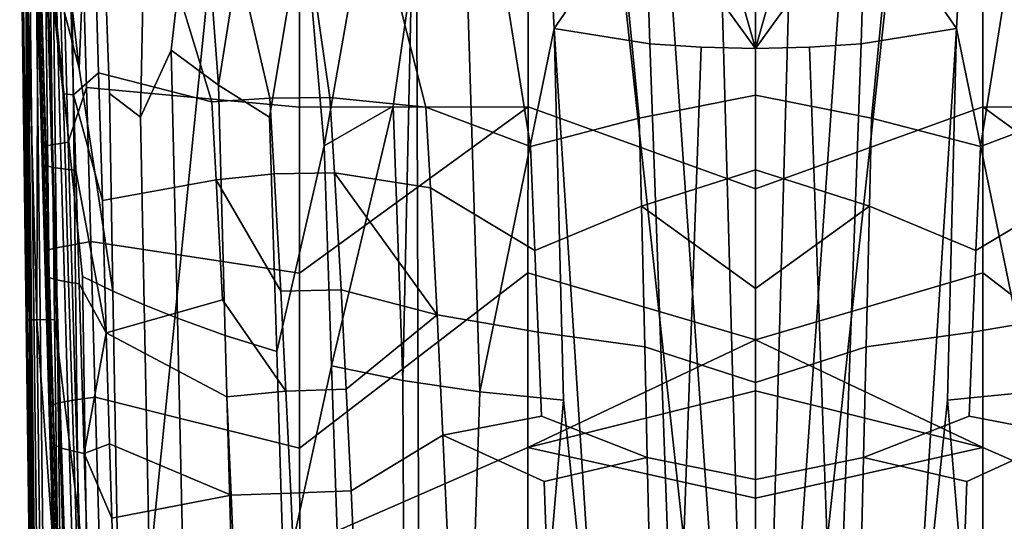
# Model space of a CAD drawing. Extents: x 0 to 48, y 0 to 151.
# Drawn here: x 3 to 31, y 60 to 75 of the extents above; entities that cross this region are included whole.
import ezdxf

# ---------------------------------------------------------------- set-up
doc = ezdxf.new("R2010")
doc.units = 0
doc.header["$MEASUREMENT"] = 0
doc.linetypes.add('SOLIDLINE', pattern=[0])
doc.layers.add('hg_armatur', color=252, linetype='SOLIDLINE')

msp = doc.modelspace()

# ---------------------------------------------------------------- linework, layer by layer
at = {"layer": 'hg_armatur', "color": 252}
for points in [[(4.74436, 40.7309, 127.534), (11.7753, 110.567, 127.715), (9.65784, 112.361, 127.714), (4.33007, 76.143, 127.638)], [(11.7753, 110.567, 127.715), (4.74436, 40.7309, 127.534), (14.3692, 40.7339, 127.674), (14.141, 109.062, 127.716)], [(14.3692, 40.7339, 127.674), (24, 40.7349, 127.72), (16.6898, 107.89, 127.718), (14.141, 109.062, 127.716)], [(33.859, 109.062, 127.716), (31.3102, 107.89, 127.718), (24, 40.7349, 127.72), (33.6308, 40.7339, 127.674)], [(19.3857, 107.074, 127.719), (16.6898, 107.89, 127.718), (24, 40.7349, 127.72)], [(24, 40.7349, 127.72), (31.3102, 107.89, 127.718), (28.6143, 107.074, 127.719)], [(22.1747, 106.632, 127.72), (19.3857, 107.074, 127.719), (24, 40.7349, 127.72)], [(24, 40.7349, 127.72), (28.6143, 107.074, 127.719), (25.8253, 106.632, 127.72)], [(23.9998, 106.552, 127.72), (22.1747, 106.632, 127.72), (24, 40.7349, 127.72)], [(24, 106.552, 127.72), (23.9998, 106.552, 127.72), (24, 40.7349, 127.72)], [(24, 40.7349, 127.72), (25.8253, 106.632, 127.72), (24.0002, 106.552, 127.72)], [(24, 40.7349, 127.72), (24.0002, 106.552, 127.72), (24, 106.552, 127.72)], [(3.65159, 80.99, 115.019), (3.59855, 86.5403, 115.016), (4.98453, 84.3403, 113.642), (4.54122, 73.2556, 114.171)], [(4.98453, 84.3403, 113.642), (5.41384, 72.5313, 113.349), (5.51291, 66.8473, 113.306), (4.54122, 73.2556, 114.171)], [(6.51561, 82.2521, 112.331), (6.30547, 71.8528, 112.584), (5.41384, 72.5313, 113.349), (4.98453, 84.3403, 113.642)], [(8.54906, 72.7777, 110.94), (7.96064, 80.5649, 111.272), (8.91832, 84.3453, 110.542), (9.53776, 78.9975, 110.293)], [(7.96064, 80.5649, 111.272), (7.18809, 73.7834, 111.877), (6.30547, 71.8528, 112.584), (6.51561, 82.2521, 112.331)], [(11.5912, 71.0287, 109.305), (11.0048, 77.7743, 109.532), (11.0038, 82.3189, 109.445), (12.5859, 76.6868, 108.855)], [(3.32335, 66.0232, 115.649), (3.02314, 76.7486, 116.036), (3.30534, 81.2733, 115.426), (3.34737, 76.606, 115.434)], [(3.30534, 81.2733, 115.426), (3.65159, 80.99, 115.019), (4.54122, 73.2556, 114.171), (3.70462, 76.4443, 115.012)], [(18.1439, 81.0129, 107.374), (20.8308, 78.2133, 107.147), (18.2119, 74.403, 107.427), (17.9807, 78.7072, 107.44)], [(30.0193, 78.7072, 107.44), (29.7881, 74.403, 107.427), (27.1692, 78.2133, 107.147), (29.8561, 81.0129, 107.374)], [(2.828, 80.7076, 117.304), (2.89205, 75.7579, 117.304), (3.01714, 66.0301, 117.304), (3.01213, 76.14, 126.331)], [(8.54906, 72.7777, 110.94), (7.18809, 73.7834, 111.877), (7.96064, 80.5649, 111.272)], [(20.3454, 80.6128, 107.149), (22.1167, 80.4522, 107.056), (24, 73.8303, 107.055), (20.8308, 78.2133, 107.147)], [(27.1692, 78.2133, 107.147), (24, 73.8303, 107.055), (25.8833, 80.4522, 107.056), (27.6546, 80.6128, 107.149)], [(24, 73.8303, 107.055), (22.1167, 80.4522, 107.056), (24, 80.4013, 107.026)], [(24, 80.4013, 107.026), (25.8833, 80.4522, 107.056), (24, 73.8303, 107.055)], [(11.0048, 77.7743, 109.532), (10.0141, 71.8538, 110.079), (8.54906, 72.7777, 110.94), (9.53776, 78.9975, 110.293)], [(16.0654, 63.9449, 107.855), (15.7221, 75.1443, 107.894), (17.9807, 78.7072, 107.44), (18.2119, 74.403, 107.427)], [(29.7881, 74.403, 107.427), (30.0193, 78.7072, 107.44), (32.2779, 75.1443, 107.894), (31.9346, 63.9449, 107.855)], [(18.2119, 74.403, 107.427), (20.8308, 78.2133, 107.147), (20.9588, 73.968, 107.147)], [(24, 73.8303, 107.055), (22.4399, 73.8642, 107.078), (20.9588, 73.968, 107.147), (20.8308, 78.2133, 107.147)], [(27.1692, 78.2133, 107.147), (27.0412, 73.968, 107.147), (25.5601, 73.8642, 107.078), (24, 73.8303, 107.055)], [(27.0412, 73.968, 107.147), (27.1692, 78.2133, 107.147), (29.7881, 74.403, 107.427)], [(4.62227, 77.1408, 167.838), (4.74636, 72.7089, 167.853), (10.8767, 72.1452, 168.132), (10.8747, 78.1684, 168.058)], [(17.4564, 72.1502, 168.308), (17.4574, 78.1684, 168.195), (10.8747, 78.1684, 168.058), (10.8767, 72.1452, 168.132)], [(24, 76.6968, 168.26), (17.4574, 78.1684, 168.195), (17.4564, 72.1502, 168.308), (24, 69.7925, 168.455)], [(24, 69.7925, 168.455), (30.5436, 72.1502, 168.308), (30.5426, 78.1684, 168.195), (24, 76.6968, 168.26)], [(37.1233, 72.1452, 168.132), (37.1253, 78.1684, 168.058), (30.5426, 78.1684, 168.195), (30.5436, 72.1502, 168.308)], [(11.0048, 77.7743, 109.532), (11.5912, 71.0287, 109.305), (10.2232, 65.1102, 110.014), (10.0141, 71.8538, 110.079)], [(4.74636, 72.7089, 167.853), (4.62227, 77.1408, 167.838), (4.05888, 77.0679, 167.785), (4.22499, 71.1335, 167.814)], [(3.04316, 66.0232, 116.519), (3.01714, 66.0301, 117.304), (2.89205, 75.7579, 117.304), (2.92007, 76.8025, 116.44)], [(3.02314, 76.7486, 116.036), (3.04316, 66.0232, 116.519), (2.92007, 76.8025, 116.44)], [(3.47446, 70.5907, 164.987), (3.29934, 76.9043, 164.845), (3.32836, 76.9033, 164.043), (3.50548, 70.4989, 164.192)], [(3.29934, 76.9043, 164.845), (3.47446, 70.5907, 164.987), (3.37139, 74.9148, 166.477)], [(3.50548, 70.4989, 164.192), (3.32836, 76.9033, 164.043), (3.40141, 76.8983, 163.702), (3.58054, 70.459, 163.854)], [(3.57553, 71.0207, 167.296), (3.40942, 76.9871, 167.273), (3.34837, 76.9651, 167.048), (3.51549, 70.9848, 167.07)], [(3.37139, 74.9148, 166.477), (3.50648, 70.0749, 166.521), (3.51549, 70.9848, 167.07), (3.34837, 76.9651, 167.048)], [(3.58054, 70.459, 163.854), (3.40141, 76.8983, 163.702), (3.61356, 76.8853, 163.263), (3.79569, 70.4061, 163.421)], [(3.40942, 76.9871, 167.273), (3.57553, 71.0207, 167.296), (3.74165, 71.0606, 167.565), (3.57553, 77.013, 167.54)], [(3.57553, 77.013, 167.54), (3.74165, 71.0606, 167.565), (4.00283, 71.0996, 167.743), (3.83572, 77.043, 167.716)], [(3.61356, 76.8853, 163.263), (4.07889, 72.5233, 163.001), (4.14193, 70.3543, 163.079), (3.79569, 70.4061, 163.421)], [(3.61356, 76.8853, 163.263), (3.9548, 76.8664, 162.912), (4.07889, 72.5233, 163.001)], [(4.22499, 71.1335, 167.814), (4.05888, 77.0679, 167.785), (3.83572, 77.043, 167.716), (4.00283, 71.0996, 167.743)], [(4.25101, 76.8494, 162.724), (4.3771, 72.4944, 162.818), (4.07889, 72.5233, 163.001), (3.9548, 76.8664, 162.912)], [(4.3771, 72.4944, 162.818), (4.25101, 76.8494, 162.724), (4.99354, 76.8085, 162.415), (5.10061, 73.1289, 162.501)], [(8.35692, 72.2978, 161.51), (5.10061, 73.1289, 162.501), (4.99354, 76.8085, 162.415), (7.01397, 76.7087, 161.722)], [(3.32335, 66.0232, 115.649), (3.04316, 66.0232, 116.519), (3.02314, 76.7486, 116.036)], [(3.70462, 76.4443, 115.012), (3.83272, 66.0301, 114.987), (3.32335, 66.0232, 115.649), (3.34737, 76.606, 115.434)], [(10.0241, 72.4036, 161.051), (8.35692, 72.2978, 161.51), (7.01397, 76.7087, 161.722), (9.04641, 76.6239, 161.1)], [(11.7523, 72.4235, 160.636), (10.0241, 72.4036, 161.051), (9.04641, 76.6239, 161.1), (11.1609, 76.5501, 160.538)], [(14.5163, 72.1412, 160.108), (11.7523, 72.4235, 160.636), (11.1609, 76.5501, 160.538), (13.4085, 76.4862, 160.038)], [(11.5912, 71.0287, 109.305), (12.5859, 76.6868, 108.855), (14.102, 75.8467, 108.333), (13.5726, 72.1741, 108.523)], [(5.51291, 66.8473, 113.306), (4.63128, 67.2683, 114.138), (3.70462, 76.4443, 115.012), (4.54122, 73.2556, 114.171)], [(4.76638, 58.2938, 114.089), (3.83272, 66.0301, 114.987), (3.70462, 76.4443, 115.012), (4.63128, 67.2683, 114.138)], [(17.5274, 71.0078, 159.761), (14.5163, 72.1412, 160.108), (13.4085, 76.4862, 160.038), (16.6628, 76.4174, 159.49)], [(16.6628, 76.4174, 159.49), (20.2153, 76.3705, 159.123), (20.6586, 71.8199, 159.414), (17.5274, 71.0078, 159.761)], [(20.6586, 71.8199, 159.414), (20.2153, 76.3705, 159.123), (24, 76.3536, 158.99), (24, 72.4824, 159.258)], [(24, 72.4824, 159.258), (24, 76.3536, 158.99), (27.7847, 76.3705, 159.123), (27.3414, 71.8199, 159.414)], [(30.4726, 71.0078, 159.761), (27.3414, 71.8199, 159.414), (27.7847, 76.3705, 159.123), (31.3372, 76.4174, 159.49)], [(31.3372, 76.4174, 159.49), (34.5915, 76.4862, 160.038), (33.4837, 72.1412, 160.108), (30.4726, 71.0078, 159.761)], [(3.43143, 40.7349, 126.211), (3.46846, 40.7289, 126.75), (3.05116, 76.135, 126.868), (3.01213, 76.14, 126.331)], [(3.01213, 76.14, 126.331), (3.2453, 48.2547, 117.266), (3.33837, 41.0073, 117.191)], [(3.01213, 76.14, 126.331), (3.33837, 41.0073, 117.191), (3.3844, 37.2888, 117.024), (3.43143, 40.7349, 126.211)], [(3.01714, 66.0301, 117.304), (3.2453, 48.2547, 117.266), (3.01213, 76.14, 126.331)], [(3.11821, 76.134, 127.09), (3.05116, 76.135, 126.868), (3.46846, 40.7289, 126.75), (3.5345, 40.7279, 126.974)], [(3.29834, 76.135, 127.358), (3.11821, 76.134, 127.09), (3.5345, 40.7279, 126.974), (3.71363, 40.7279, 127.243)], [(3.56853, 76.138, 127.536), (3.29834, 76.135, 127.358), (3.71363, 40.7279, 127.243), (3.98182, 40.7289, 127.424)], [(3.79169, 76.14, 127.602), (3.56853, 76.138, 127.536), (3.98182, 40.7289, 127.424), (4.20498, 40.7299, 127.493)], [(4.20498, 40.7299, 127.493), (4.74436, 40.7309, 127.534), (4.33007, 76.143, 127.638), (3.79169, 76.14, 127.602)], [(14.102, 75.8467, 108.333), (13.8488, 64.2781, 108.472), (13.5726, 72.1741, 108.523)], [(16.0654, 63.9449, 107.855), (13.8488, 64.2781, 108.472), (14.102, 75.8467, 108.333), (15.7221, 75.1443, 107.894)], [(3.37139, 74.9148, 166.477), (3.47446, 70.5907, 164.987), (3.56352, 67.4369, 165.149), (3.50648, 70.0749, 166.521)], [(16.0654, 63.9449, 107.855), (18.2119, 74.403, 107.427), (18.4761, 63.7084, 107.409)], [(18.2119, 74.403, 107.427), (20.9588, 73.968, 107.147), (21.7074, 53.1875, 107.113), (19.5729, 53.0907, 107.287)], [(18.2119, 74.403, 107.427), (19.5729, 53.0907, 107.287), (18.4761, 63.7084, 107.409)], [(28.4271, 53.0907, 107.287), (26.2926, 53.1875, 107.113), (27.0412, 73.968, 107.147), (29.7881, 74.403, 107.427)], [(29.5239, 63.7084, 107.409), (28.4271, 53.0907, 107.287), (29.7881, 74.403, 107.427)], [(29.5239, 63.7084, 107.409), (29.7881, 74.403, 107.427), (31.9346, 63.9449, 107.855)], [(20.9588, 73.968, 107.147), (22.4399, 73.8642, 107.078), (21.7074, 53.1875, 107.113)], [(26.2926, 53.1875, 107.113), (25.5601, 73.8642, 107.078), (27.0412, 73.968, 107.147)], [(6.41454, 66.4502, 112.536), (6.30547, 71.8528, 112.584), (7.18809, 73.7834, 111.877), (7.36722, 66.0651, 111.802)], [(7.36722, 66.0651, 111.802), (7.18809, 73.7834, 111.877), (8.54906, 72.7777, 110.94), (8.7452, 65.5692, 110.867)], [(22.4399, 73.8642, 107.078), (24, 73.8303, 107.055), (24, 53.2204, 107.055), (21.7074, 53.1875, 107.113)], [(26.2926, 53.1875, 107.113), (24, 53.2204, 107.055), (24, 73.8303, 107.055), (25.5601, 73.8642, 107.078)], [(5.20769, 69.4503, 162.653), (4.3771, 72.4944, 162.818), (5.10061, 73.1289, 162.501)], [(8.35692, 72.2978, 161.51), (8.48301, 70.048, 161.617), (5.20769, 69.4503, 162.653), (5.10061, 73.1289, 162.501)], [(4.87145, 68.277, 167.951), (4.74636, 72.7089, 167.853), (4.22499, 71.1335, 167.814), (4.30905, 68.1663, 167.89)], [(10.8797, 67.3641, 168.306), (10.8767, 72.1452, 168.132), (4.74636, 72.7089, 167.853), (4.87145, 68.277, 167.951)], [(8.7452, 65.5692, 110.867), (8.54906, 72.7777, 110.94), (10.0141, 71.8538, 110.079), (10.2232, 65.1102, 110.014)], [(4.14193, 70.3543, 163.079), (4.07889, 72.5233, 163.001), (4.3771, 72.4944, 162.818), (4.44015, 70.3173, 162.899)], [(4.3771, 72.4944, 162.818), (5.20769, 69.4503, 162.653), (5.31977, 65.642, 162.923), (4.44015, 70.3173, 162.899)], [(5.51291, 66.8473, 113.306), (5.41384, 72.5313, 113.349), (6.30547, 71.8528, 112.584), (6.41454, 66.4502, 112.536)], [(8.48301, 70.048, 161.617), (8.35692, 72.2978, 161.51), (10.0241, 72.4036, 161.051), (10.1552, 70.2186, 161.167)], [(11.7523, 72.4235, 160.636), (11.8844, 70.2555, 160.764), (10.1552, 70.2186, 161.167), (10.0241, 72.4036, 161.051)], [(14.5163, 72.1412, 160.108), (14.6464, 69.8165, 160.272), (11.8844, 70.2555, 160.764), (11.7523, 72.4235, 160.636)], [(20.7207, 69.2907, 159.627), (20.6586, 71.8199, 159.414), (24, 72.4824, 159.258), (24, 70.3423, 159.429)], [(24, 70.3423, 159.429), (24, 72.4824, 159.258), (27.3414, 71.8199, 159.414), (27.2793, 69.2907, 159.627)], [(10.8767, 72.1452, 168.132), (10.8797, 67.3641, 168.306), (17.4564, 72.1502, 168.308)], [(17.4564, 72.1502, 168.308), (10.8797, 67.3641, 168.306), (10.8847, 62.3276, 168.656), (17.4554, 67.3731, 168.513)], [(11.8054, 64.6992, 109.252), (11.5912, 71.0287, 109.305), (13.5726, 72.1741, 108.523)], [(13.8488, 64.2781, 108.472), (11.8054, 64.6992, 109.252), (13.5726, 72.1741, 108.523)], [(17.6545, 68.0146, 160.024), (14.6464, 69.8165, 160.272), (14.5163, 72.1412, 160.108), (17.5274, 71.0078, 159.761)], [(24, 69.7925, 168.455), (17.4564, 72.1502, 168.308), (17.4554, 67.3731, 168.513), (24, 65.4435, 168.705)], [(24, 65.4435, 168.705), (30.5446, 67.3731, 168.513), (30.5436, 72.1502, 168.308), (24, 69.7925, 168.455)], [(30.4726, 71.0078, 159.761), (33.4837, 72.1412, 160.108), (33.3536, 69.8165, 160.272), (30.3455, 68.0146, 160.024)], [(30.5436, 72.1502, 168.308), (37.1203, 67.3641, 168.306), (37.1233, 72.1452, 168.132)], [(30.5446, 67.3731, 168.513), (37.1153, 62.3276, 168.656), (37.1203, 67.3641, 168.306), (30.5436, 72.1502, 168.308)], [(20.6586, 71.8199, 159.414), (20.7207, 69.2907, 159.627), (17.6545, 68.0146, 160.024), (17.5274, 71.0078, 159.761)], [(30.4726, 71.0078, 159.761), (30.3455, 68.0146, 160.024), (27.2793, 69.2907, 159.627), (27.3414, 71.8199, 159.414)], [(4.30905, 68.1663, 167.89), (4.22499, 71.1335, 167.814), (4.00283, 71.0996, 167.743), (4.08589, 68.1293, 167.818)], [(3.50648, 70.0749, 166.521), (3.60555, 66.5599, 166.634), (3.59955, 67.9956, 167.144), (3.51549, 70.9848, 167.07)], [(3.51549, 70.9848, 167.07), (3.59955, 67.9956, 167.144), (3.65959, 68.0395, 167.369), (3.57553, 71.0207, 167.296)], [(3.57553, 71.0207, 167.296), (3.65959, 68.0395, 167.369), (3.82671, 68.0854, 167.638), (3.74165, 71.0606, 167.565)], [(4.08589, 68.1293, 167.818), (4.00283, 71.0996, 167.743), (3.74165, 71.0606, 167.565), (3.82671, 68.0854, 167.638)], [(10.4304, 58.4016, 109.949), (10.2232, 65.1102, 110.014), (11.5912, 71.0287, 109.305), (11.8054, 64.6992, 109.252)], [(3.50548, 70.4989, 164.192), (3.59555, 67.3002, 164.36), (3.56352, 67.4369, 165.149), (3.47446, 70.5907, 164.987)], [(3.59555, 67.3002, 164.36), (3.50548, 70.4989, 164.192), (3.58054, 70.459, 163.854), (3.6706, 67.2434, 164.025)], [(3.79569, 70.4061, 163.421), (3.88876, 67.1695, 163.596), (3.6706, 67.2434, 164.025), (3.58054, 70.459, 163.854)], [(3.88876, 67.1695, 163.596), (3.79569, 70.4061, 163.421), (4.14193, 70.3543, 163.079), (4.236, 67.1017, 163.26)], [(4.44015, 70.3173, 162.899), (4.53521, 67.0558, 163.087), (4.236, 67.1017, 163.26), (4.14193, 70.3543, 163.079)], [(4.44015, 70.3173, 162.899), (5.31977, 65.642, 162.923), (4.53521, 67.0558, 163.087)], [(24, 70.3423, 159.429), (24, 66.9201, 159.776), (20.7207, 69.2907, 159.627)], [(27.2793, 69.2907, 159.627), (24, 66.9201, 159.776), (24, 70.3423, 159.429)], [(3.50648, 70.0749, 166.521), (3.56352, 67.4369, 165.149), (3.69862, 62.7177, 165.56), (3.60555, 66.5599, 166.634)], [(8.48301, 70.048, 161.617), (8.66113, 66.5998, 161.865), (5.31977, 65.642, 162.923), (5.20769, 69.4503, 162.653)], [(8.48301, 70.048, 161.617), (10.1552, 70.2186, 161.167), (10.3423, 66.8463, 161.422)], [(8.48301, 70.048, 161.617), (10.3423, 66.8463, 161.422), (10.4894, 63.9659, 161.736), (8.66113, 66.5998, 161.865)], [(10.3423, 66.8463, 161.422), (10.1552, 70.2186, 161.167), (11.8844, 70.2555, 160.764), (12.0766, 66.8842, 161.037)], [(11.8844, 70.2555, 160.764), (14.8375, 66.1608, 160.619), (12.0766, 66.8842, 161.037)], [(14.6464, 69.8165, 160.272), (14.8375, 66.1608, 160.619), (11.8844, 70.2555, 160.764)], [(14.6464, 69.8165, 160.272), (17.6545, 68.0146, 160.024), (17.7506, 65.668, 160.291), (14.8375, 66.1608, 160.619)], [(33.1625, 66.1608, 160.619), (30.2494, 65.668, 160.291), (30.3455, 68.0146, 160.024), (33.3536, 69.8165, 160.272)], [(17.6545, 68.0146, 160.024), (20.7207, 69.2907, 159.627), (20.8157, 65.2469, 160.088), (17.7506, 65.668, 160.291)], [(20.7207, 69.2907, 159.627), (24, 66.9201, 159.776), (24, 64.2173, 160.144), (20.8157, 65.2469, 160.088)], [(27.1843, 65.2469, 160.088), (24, 64.2173, 160.144), (24, 66.9201, 159.776), (27.2793, 69.2907, 159.627)], [(30.2494, 65.668, 160.291), (27.1843, 65.2469, 160.088), (27.2793, 69.2907, 159.627), (30.3455, 68.0146, 160.024)], [(3.59955, 67.9956, 167.144), (3.72764, 63.5169, 167.376), (3.78768, 63.5708, 167.601), (3.65959, 68.0395, 167.369)], [(3.65959, 68.0395, 167.369), (3.78768, 63.5708, 167.601), (3.9548, 63.6276, 167.869), (3.82671, 68.0854, 167.638)], [(4.21499, 63.6785, 168.051), (4.08589, 68.1293, 167.818), (3.82671, 68.0854, 167.638), (3.9548, 63.6276, 167.869)], [(4.43714, 63.7214, 168.122), (4.30905, 68.1663, 167.89), (4.08589, 68.1293, 167.818), (4.21499, 63.6785, 168.051)], [(4.30905, 68.1663, 167.89), (4.43714, 63.7214, 168.122), (4.99954, 63.7972, 168.186), (4.87145, 68.277, 167.951)], [(10.8847, 62.3276, 168.656), (10.8797, 67.3641, 168.306), (4.87145, 68.277, 167.951), (4.99954, 63.7972, 168.186)], [(3.60555, 66.5599, 166.634), (3.70162, 63.2086, 166.832), (3.72764, 63.5169, 167.376), (3.59955, 67.9956, 167.144)], [(3.69862, 62.7177, 165.56), (3.56352, 67.4369, 165.149), (3.59555, 67.3002, 164.36), (3.73264, 62.5152, 164.789)], [(3.6706, 67.2434, 164.025), (3.8097, 62.4334, 164.461), (3.73264, 62.5152, 164.789), (3.59555, 67.3002, 164.36)], [(3.8097, 62.4334, 164.461), (3.6706, 67.2434, 164.025), (3.88876, 67.1695, 163.596), (4.03186, 62.3286, 164.041)], [(4.236, 67.1017, 163.26), (4.3821, 62.2368, 163.717), (4.03186, 62.3286, 164.041), (3.88876, 67.1695, 163.596)], [(4.76638, 58.2938, 114.089), (4.63128, 67.2683, 114.138), (5.51291, 66.8473, 113.306), (5.66201, 58.3307, 113.243)], [(17.4554, 67.3731, 168.513), (10.8847, 62.3276, 168.656), (10.8887, 59.4801, 168.952), (17.4554, 62.3416, 168.888)], [(24, 65.4435, 168.705), (17.4554, 67.3731, 168.513), (17.4554, 62.3416, 168.888)], [(30.5446, 62.3416, 168.888), (30.5446, 67.3731, 168.513), (24, 65.4435, 168.705)], [(30.5446, 62.3416, 168.888), (37.1113, 59.4801, 168.952), (37.1153, 62.3276, 168.656), (30.5446, 67.3731, 168.513)], [(4.3821, 62.2368, 163.717), (4.236, 67.1017, 163.26), (4.53521, 67.0558, 163.087), (4.68332, 62.1769, 163.555)], [(4.53521, 67.0558, 163.087), (5.31977, 65.642, 162.923), (4.68332, 62.1769, 163.555)], [(10.4894, 63.9659, 161.736), (10.3423, 66.8463, 161.422), (12.0766, 66.8842, 161.037), (12.2267, 64.0237, 161.364)], [(14.8375, 66.1608, 160.619), (12.2267, 64.0237, 161.364), (12.0766, 66.8842, 161.037)], [(24, 64.2173, 160.144), (24, 66.9201, 159.776), (24, 61.4247, 160.637)], [(24, 64.2173, 160.144), (24, 66.9201, 159.776), (24, 61.4247, 160.637)], [(5.31977, 65.642, 162.923), (8.66113, 66.5998, 161.865), (10.4894, 63.9659, 161.736), (8.79223, 63.8052, 162.16)], [(5.66201, 58.3307, 113.243), (5.51291, 66.8473, 113.306), (6.41454, 66.4502, 112.536), (6.57766, 58.3587, 112.465)], [(3.60555, 66.5599, 166.634), (3.69862, 62.7177, 165.56), (3.76767, 60.3681, 165.857), (3.70162, 63.2086, 166.832)], [(6.57766, 58.3587, 112.465), (6.41454, 66.4502, 112.536), (7.36722, 66.0651, 111.802), (7.54534, 58.3796, 111.728)], [(3.01714, 66.0301, 117.304), (3.04316, 66.0232, 116.519), (3.27232, 48.2797, 116.481), (3.2453, 48.2547, 117.266)], [(3.04316, 66.0232, 116.519), (3.32335, 66.0232, 115.649), (3.54751, 48.4703, 115.608), (3.27232, 48.2797, 116.481)], [(3.32335, 66.0232, 115.649), (3.83272, 66.0301, 114.987), (3.94079, 57.4138, 114.965)], [(4.04787, 48.7965, 114.943), (3.54751, 48.4703, 115.608), (3.32335, 66.0232, 115.649), (3.94079, 57.4138, 114.965)], [(3.94079, 57.4138, 114.965), (3.83272, 66.0301, 114.987), (4.76638, 58.2938, 114.089)], [(7.54534, 58.3796, 111.728), (7.36722, 66.0651, 111.802), (8.7452, 65.5692, 110.867), (8.94033, 58.3956, 110.795)], [(14.8375, 66.1608, 160.619), (15.0056, 62.7017, 161.091), (12.3698, 61.1004, 161.815), (12.2267, 64.0237, 161.364)], [(17.8446, 63.2495, 160.637), (15.0056, 62.7017, 161.091), (14.8375, 66.1608, 160.619), (17.7506, 65.668, 160.291)], [(30.2494, 65.668, 160.291), (33.1625, 66.1608, 160.619), (32.9944, 62.7017, 161.091), (30.1554, 63.2495, 160.637)], [(5.31977, 65.642, 162.923), (5.41684, 62.4473, 163.261), (4.68332, 62.1769, 163.555)], [(8.91331, 60.9757, 162.562), (5.41684, 62.4473, 163.261), (5.31977, 65.642, 162.923), (8.79223, 63.8052, 162.16)], [(8.94033, 58.3956, 110.795), (8.7452, 65.5692, 110.867), (10.2232, 65.1102, 110.014), (10.4304, 58.4016, 109.949)], [(17.7506, 65.668, 160.291), (20.8157, 65.2469, 160.088), (20.8888, 62.0602, 160.601), (17.8446, 63.2495, 160.637)], [(30.1554, 63.2495, 160.637), (27.1112, 62.0602, 160.601), (27.1843, 65.2469, 160.088), (30.2494, 65.668, 160.291)], [(24, 63.9785, 168.835), (24, 65.4435, 168.705), (17.4554, 62.3416, 168.888)], [(24, 64.2173, 160.144), (24, 61.4247, 160.637), (20.8888, 62.0602, 160.601), (20.8157, 65.2469, 160.088)], [(30.5446, 62.3416, 168.888), (24, 65.4435, 168.705), (24, 63.9785, 168.835)], [(27.1843, 65.2469, 160.088), (27.1112, 62.0602, 160.601), (24, 61.4247, 160.637), (24, 64.2173, 160.144)], [(10.4304, 58.4016, 109.949), (11.8054, 64.6992, 109.252), (12.2317, 52.0551, 109.145), (10.6405, 51.641, 109.883)], [(11.8054, 64.6992, 109.252), (13.8488, 64.2781, 108.472), (13.9149, 52.4083, 108.511), (12.2317, 52.0551, 109.145)], [(13.9149, 52.4083, 108.511), (13.8488, 64.2781, 108.472), (16.0654, 63.9449, 107.855), (15.6931, 52.6996, 107.987)], [(5.12663, 59.4392, 168.598), (4.99954, 63.7972, 168.186), (4.43714, 63.7214, 168.122), (4.56924, 59.2905, 168.544)], [(10.8887, 59.4801, 168.952), (10.8847, 62.3276, 168.656), (4.99954, 63.7972, 168.186), (5.12663, 59.4392, 168.598)], [(10.4894, 63.9659, 161.736), (10.6275, 61.0345, 162.171), (8.91331, 60.9757, 162.562), (8.79223, 63.8052, 162.16)], [(10.6275, 61.0345, 162.171), (10.4894, 63.9659, 161.736), (12.2267, 64.0237, 161.364), (12.3698, 61.1004, 161.815)], [(18.4761, 63.7084, 107.409), (17.5744, 52.9281, 107.578), (15.6931, 52.6996, 107.987), (16.0654, 63.9449, 107.855)], [(24, 60.8859, 169.108), (24, 63.9785, 168.835), (17.4554, 62.3416, 168.888)], [(24, 60.8859, 169.108), (24, 63.9785, 168.835), (17.4554, 62.3416, 168.888)], [(30.5446, 62.3416, 168.888), (24, 63.9785, 168.835), (24, 60.8859, 169.108)], [(30.5446, 62.3416, 168.888), (24, 63.9785, 168.835), (24, 60.8859, 169.108)], [(31.9346, 63.9449, 107.855), (32.3069, 52.6996, 107.987), (30.4256, 52.9281, 107.578), (29.5239, 63.7084, 107.409)], [(3.70162, 63.2086, 166.832), (3.82871, 58.8505, 167.26), (3.85873, 59.0531, 167.803), (3.72764, 63.5169, 167.376)], [(3.72764, 63.5169, 167.376), (3.85873, 59.0531, 167.803), (3.91878, 59.1179, 168.025), (3.78768, 63.5708, 167.601)], [(3.78768, 63.5708, 167.601), (3.91878, 59.1179, 168.025), (4.08589, 59.1838, 168.292), (3.9548, 63.6276, 167.869)], [(4.34608, 59.2416, 168.473), (4.21499, 63.6785, 168.051), (3.9548, 63.6276, 167.869), (4.08589, 59.1838, 168.292)], [(4.56924, 59.2905, 168.544), (4.43714, 63.7214, 168.122), (4.21499, 63.6785, 168.051), (4.34608, 59.2416, 168.473)], [(19.5729, 53.0907, 107.287), (17.5744, 52.9281, 107.578), (18.4761, 63.7084, 107.409)], [(29.5239, 63.7084, 107.409), (30.4256, 52.9281, 107.578), (28.4271, 53.0907, 107.287)], [(3.76767, 60.3681, 165.857), (3.83672, 58.0284, 166.225), (3.82871, 58.8505, 167.26), (3.70162, 63.2086, 166.832)], [(15.0056, 62.7017, 161.091), (17.8446, 63.2495, 160.637), (20.8888, 62.0602, 160.601), (17.9167, 61.3688, 160.968)], [(30.0833, 61.3688, 160.968), (27.1112, 62.0602, 160.601), (30.1554, 63.2495, 160.637), (32.9944, 62.7017, 161.091)], [(3.76767, 60.3681, 165.857), (3.69862, 62.7177, 165.56), (3.73264, 62.5152, 164.789), (3.80269, 60.1336, 165.097)], [(15.0056, 62.7017, 161.091), (15.1677, 59.1499, 161.77), (12.5229, 57.7501, 162.51), (12.3698, 61.1004, 161.815)], [(17.9167, 61.3688, 160.968), (17.9877, 59.4621, 161.368), (15.1677, 59.1499, 161.77), (15.0056, 62.7017, 161.091)], [(32.9944, 62.7017, 161.091), (32.8323, 59.1499, 161.77), (30.0123, 59.4621, 161.368), (30.0833, 61.3688, 160.968)], [(3.80269, 60.1336, 165.097), (3.73264, 62.5152, 164.789), (3.8097, 62.4334, 164.461), (3.88175, 60.0388, 164.774)], [(4.03186, 62.3286, 164.041), (4.10491, 59.9201, 164.362), (3.88175, 60.0388, 164.774), (3.8097, 62.4334, 164.461)], [(5.41684, 62.4473, 163.261), (5.48388, 60.3102, 163.557), (4.68332, 62.1769, 163.555)], [(5.41684, 62.4473, 163.261), (8.91331, 60.9757, 162.562), (5.48388, 60.3102, 163.557)], [(17.4554, 62.3416, 168.888), (10.8887, 59.4801, 168.952), (10.8947, 56.5478, 169.342), (17.4574, 57.0317, 169.509)], [(24, 57.6333, 169.501), (24, 60.8859, 169.108), (17.4554, 62.3416, 168.888), (17.4574, 57.0317, 169.509)], [(30.5426, 57.0317, 169.509), (30.5446, 62.3416, 168.888), (24, 60.8859, 169.108), (24, 57.6333, 169.501)], [(30.5426, 57.0317, 169.509), (37.1053, 56.5478, 169.342), (37.1113, 59.4801, 168.952), (30.5446, 62.3416, 168.888)], [(4.10491, 59.9201, 164.362), (4.03186, 62.3286, 164.041), (4.3821, 62.2368, 163.717), (4.45816, 59.8163, 164.045)], [(4.68332, 62.1769, 163.555), (4.76037, 59.7505, 163.89), (4.45816, 59.8163, 164.045), (4.3821, 62.2368, 163.717)], [(4.68332, 62.1769, 163.555), (5.48388, 60.3102, 163.557), (5.54993, 58.2938, 163.892), (4.76037, 59.7505, 163.89)], [(20.8888, 62.0602, 160.601), (20.9628, 58.7817, 161.312), (17.9877, 59.4621, 161.368), (17.9167, 61.3688, 160.968)], [(24, 61.4247, 160.637), (24, 59.0401, 161.17), (20.9628, 58.7817, 161.312), (20.8888, 62.0602, 160.601)], [(27.1112, 62.0602, 160.601), (27.0372, 58.7817, 161.312), (24, 59.0401, 161.17), (24, 61.4247, 160.637)], [(30.0833, 61.3688, 160.968), (30.0123, 59.4621, 161.368), (27.0372, 58.7817, 161.312), (27.1112, 62.0602, 160.601)], [(8.91331, 60.9757, 162.562), (9.04341, 57.6852, 163.189), (5.54993, 58.2938, 163.892), (5.48388, 60.3102, 163.557)], [(10.6275, 61.0345, 162.171), (10.7706, 57.7121, 162.833), (9.04341, 57.6852, 163.189), (8.91331, 60.9757, 162.562)], [(12.3698, 61.1004, 161.815), (12.5229, 57.7501, 162.51), (10.7706, 57.7121, 162.833), (10.6275, 61.0345, 162.171)], [(3.83672, 58.0284, 166.225), (3.76767, 60.3681, 165.857), (3.80269, 60.1336, 165.097), (3.87374, 57.761, 165.478)]]:
    msp.add_3dface(points, dxfattribs=at)

doc.saveas('drawing.dxf')
